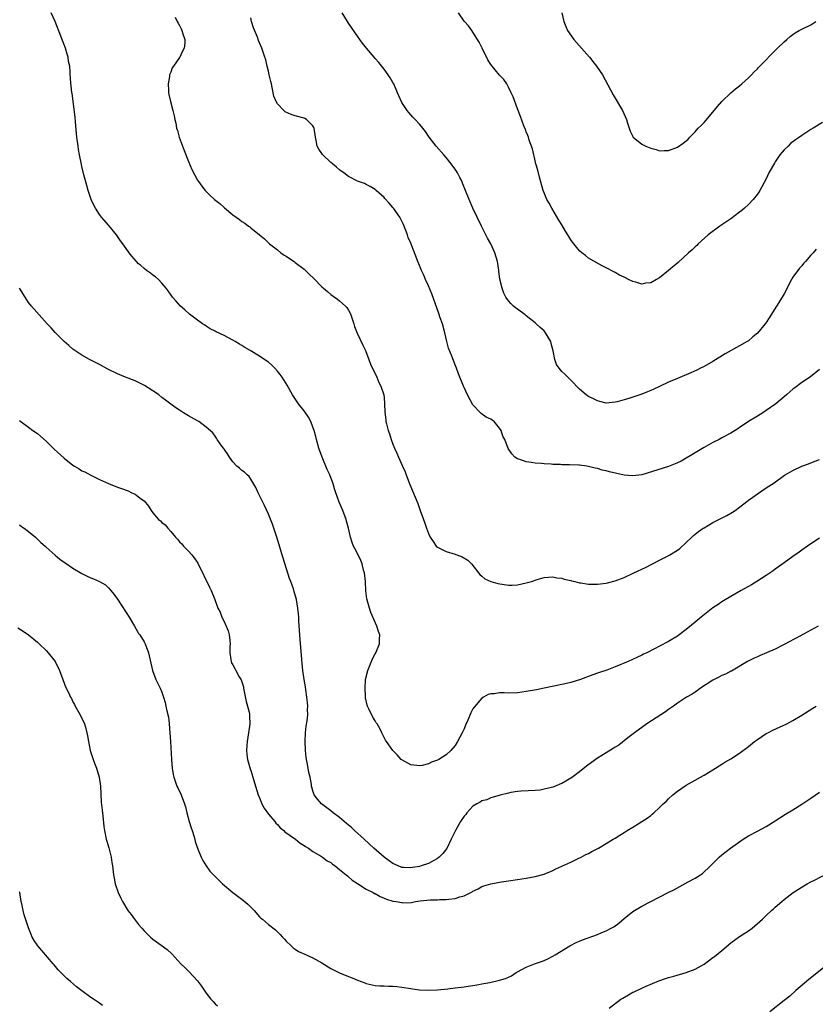
# Model space of a CAD drawing. Units: inches. Extents: x 2580000 to 2583000, y 1527000 to 1530000.
# Drawn here: x 2580179 to 2580358, y 1527192 to 1527413 of the extents above; entities that cross this region are included whole.
import ezdxf

# ---------------------------------------------------------------- set-up
doc = ezdxf.new("R2010")
doc.units = ezdxf.units.IN
doc.header["$MEASUREMENT"] = 0
doc.layers.add('LD25801527_10ft', color=63, linetype='Continuous')

msp = doc.modelspace()

# ---------------------------------------------------------------- linework, layer by layer
at = {"layer": 'LD25801527_10ft'}
for points, elevation in [([(2580359, 1527296.75), (2580357, 1527295.53), (2580356.24, 1527295), (2580355, 1527294.07), (2580354.37, 1527293.63), (2580353, 1527292.63), (2580351, 1527291.24), (2580349, 1527289.8), (2580348.55, 1527289.45), (2580347, 1527288.37), (2580344.89, 1527287), (2580343.7, 1527286.3), (2580341.32, 1527285), (2580339, 1527283.67), (2580337.36, 1527282.64), (2580337, 1527282.44), (2580336.18, 1527281.82), (2580335, 1527281.07), (2580332.33, 1527279), (2580331, 1527277.87), (2580329, 1527276.22), (2580327.37, 1527275), (2580327, 1527274.74), (2580325, 1527273.51), (2580323, 1527272.44), (2580321.83, 1527271.83), (2580320.13, 1527271), (2580319.35, 1527270.65), (2580319, 1527270.44), (2580317.91, 1527269.91), (2580315.95, 1527269), (2580313, 1527267.81), (2580311.09, 1527267.09), (2580309.46, 1527266.54), (2580309, 1527266.36), (2580307.99, 1527266.01), (2580305.21, 1527265), (2580303, 1527264.31), (2580302.06, 1527264.06), (2580301, 1527263.81), (2580297.04, 1527263.04), (2580295.33, 1527262.67), (2580293, 1527262.24), (2580291, 1527261.99), (2580289, 1527261.91), (2580288.04, 1527261.96), (2580287, 1527261.93), (2580285.74, 1527261.74), (2580285, 1527261.74), (2580284.42, 1527261.59), (2580283.37, 1527261), (2580283, 1527260.77), (2580281.24, 1527258.76), (2580281, 1527258.33), (2580280.5, 1527257.5), (2580279.83, 1527255.83), (2580279.29, 1527254.71), (2580279, 1527253.89), (2580278.61, 1527253), (2580277.56, 1527251), (2580277, 1527250.1), (2580276.01, 1527249), (2580275, 1527248.02), (2580273.36, 1527247), (2580273, 1527246.8), (2580271.67, 1527246.33), (2580271, 1527246.01), (2580269.59, 1527245.59), (2580269, 1527245.51), (2580268.36, 1527245.64), (2580267, 1527245.74), (2580265, 1527246.88), (2580264.83, 1527247), (2580263.98, 1527247.98), (2580262.95, 1527249), (2580261.56, 1527251), (2580261.31, 1527251.31), (2580260.63, 1527252.63), (2580260.51, 1527253), (2580260.05, 1527253.95), (2580259.46, 1527255), (2580259.25, 1527255.25), (2580259, 1527255.66), (2580258.47, 1527256.47), (2580257.61, 1527258.39), (2580257.29, 1527259), (2580257.2, 1527259.2), (2580256.85, 1527260.85), (2580256.84, 1527261), (2580256.84, 1527261.16), (2580256.72, 1527263), (2580256.85, 1527265), (2580257.32, 1527267), (2580258.41, 1527269.59), (2580259, 1527270.74), (2580259.16, 1527271), (2580259.99, 1527273), (2580259.99, 1527274.01), (2580260.03, 1527275), (2580259.74, 1527275.74), (2580259.36, 1527277), (2580258.03, 1527280.03), (2580257.71, 1527281), (2580257.13, 1527283.13), (2580256.9, 1527284.9), (2580256.8, 1527287), (2580256.59, 1527289), (2580256.41, 1527289.59), (2580256.04, 1527291), (2580255.76, 1527291.76), (2580255, 1527293.34), (2580254.42, 1527294.42), (2580254.13, 1527295), (2580253.81, 1527295.81), (2580253.44, 1527297), (2580253, 1527299), (2580252.56, 1527300.56), (2580252.47, 1527301), (2580251.71, 1527303), (2580250.9, 1527304.89), (2580250.15, 1527307), (2580249.86, 1527307.86), (2580249.53, 1527309), (2580248.77, 1527311), (2580248.22, 1527312.22), (2580247.05, 1527315), (2580246.36, 1527317), (2580245.8, 1527319), (2580245.64, 1527319.64), (2580245.27, 1527321), (2580245, 1527321.78), (2580244.51, 1527323), (2580244, 1527324), (2580243, 1527325.44), (2580241.78, 1527327), (2580240.43, 1527329), (2580239.18, 1527331.18), (2580238.43, 1527332.43), (2580238.06, 1527333), (2580237.61, 1527333.61), (2580237, 1527334.38), (2580236.46, 1527335), (2580235.72, 1527335.72), (2580235, 1527336.34), (2580234.63, 1527336.63), (2580233, 1527337.73), (2580230.84, 1527339), (2580229.7, 1527339.7), (2580229, 1527340.11), (2580228.46, 1527340.46), (2580227.49, 1527341), (2580227, 1527341.29), (2580225, 1527342.37), (2580223.2, 1527343.2), (2580223, 1527343.33), (2580221.9, 1527343.9), (2580221, 1527344.44), (2580220.68, 1527344.68), (2580220.15, 1527345), (2580219, 1527345.79), (2580217.19, 1527347.19), (2580216.17, 1527348.17), (2580215.23, 1527349), (2580214.17, 1527350.17), (2580213.43, 1527351), (2580213.24, 1527351.24), (2580212.4, 1527352.4), (2580211.97, 1527353), (2580211, 1527354.17), (2580210.22, 1527355), (2580209.57, 1527355.57), (2580209, 1527355.94), (2580208.41, 1527356.41), (2580207.56, 1527357), (2580207, 1527357.42), (2580206.17, 1527358.17), (2580205.78, 1527358.54), (2580205.29, 1527359), (2580204.25, 1527360.25), (2580203.68, 1527361), (2580203, 1527361.92), (2580202.25, 1527363), (2580201.71, 1527363.71), (2580200.8, 1527365), (2580199.1, 1527367.1), (2580197.45, 1527369), (2580197, 1527369.6), (2580196.06, 1527371), (2580195.7, 1527371.7), (2580195.09, 1527373), (2580194.44, 1527375), (2580194.14, 1527376.14), (2580193.47, 1527378.53), (2580193, 1527380.4), (2580192.89, 1527380.89), (2580192.47, 1527383), (2580192.26, 1527384.26), (2580192.14, 1527385), (2580191.88, 1527387), (2580191.81, 1527387.81), (2580191.55, 1527390.45), (2580191.48, 1527391.48), (2580190.82, 1527396.82), (2580190.78, 1527397), (2580190.6, 1527398.6), (2580190.52, 1527399), (2580190.43, 1527400.43), (2580190.37, 1527401), (2580190.35, 1527401.65), (2580190.26, 1527403), (2580190.03, 1527404.03), (2580189.91, 1527405), (2580189.66, 1527405.66), (2580189.3, 1527407), (2580188.3, 1527409.7), (2580187, 1527413.04), (2580186.12, 1527415)], 8080), ([(2580358.21, 1527361.79), (2580357.54, 1527361), (2580357, 1527360.44), (2580355.81, 1527359), (2580355.41, 1527358.59), (2580355, 1527358.08), (2580354.49, 1527357.51), (2580353, 1527355.49), (2580352.67, 1527355), (2580351, 1527351.75), (2580350.6, 1527351), (2580349.32, 1527349), (2580347.62, 1527346.38), (2580347, 1527345.33), (2580346.75, 1527345), (2580345, 1527342.87), (2580343.96, 1527342.04), (2580343, 1527341.19), (2580342.72, 1527341), (2580341, 1527340.06), (2580337.77, 1527338.23), (2580335, 1527336.53), (2580333, 1527335.39), (2580332.22, 1527335), (2580331.4, 1527334.6), (2580330.01, 1527333.99), (2580327, 1527332.71), (2580325, 1527331.84), (2580323, 1527330.93), (2580321.7, 1527330.3), (2580321, 1527329.99), (2580320.31, 1527329.69), (2580319, 1527329.17), (2580316.3, 1527328.3), (2580315, 1527327.93), (2580313.47, 1527327.47), (2580313, 1527327.35), (2580311, 1527327.14), (2580309.52, 1527327.52), (2580309, 1527327.64), (2580308.09, 1527328.09), (2580307, 1527328.65), (2580306.78, 1527328.78), (2580306.48, 1527329), (2580305, 1527330.29), (2580304.3, 1527331), (2580303.67, 1527331.67), (2580302.35, 1527333), (2580301.64, 1527333.64), (2580301, 1527334.31), (2580300.42, 1527335), (2580299.83, 1527335.83), (2580299.44, 1527337), (2580299.08, 1527338.92), (2580298.6, 1527340.6), (2580298.5, 1527341), (2580297.34, 1527343), (2580297.19, 1527343.19), (2580297, 1527343.39), (2580296.15, 1527344.15), (2580295.26, 1527345), (2580295, 1527345.22), (2580293, 1527346.8), (2580292.72, 1527347), (2580291, 1527348.33), (2580290.6, 1527348.6), (2580290.1, 1527349), (2580289.54, 1527349.54), (2580289, 1527350.2), (2580288.4, 1527351), (2580287.93, 1527351.93), (2580287.55, 1527353), (2580287.05, 1527355.05), (2580286.81, 1527356.81), (2580286.81, 1527357), (2580286.57, 1527358.57), (2580286.54, 1527359), (2580285.94, 1527361), (2580285, 1527362.98), (2580284.3, 1527364.3), (2580283.89, 1527365), (2580282.9, 1527367), (2580281.98, 1527369), (2580281, 1527371.04), (2580280.13, 1527373), (2580279.33, 1527375), (2580278.68, 1527376.68), (2580278.54, 1527377), (2580278.06, 1527377.94), (2580277.53, 1527379), (2580277.33, 1527379.33), (2580277, 1527379.83), (2580276.5, 1527380.5), (2580276.12, 1527381), (2580275, 1527382.4), (2580274.44, 1527383), (2580272.69, 1527385), (2580271.16, 1527387), (2580270.31, 1527388.31), (2580269.72, 1527389), (2580269.43, 1527389.43), (2580269, 1527389.93), (2580268.01, 1527391), (2580267.5, 1527391.5), (2580267, 1527392.01), (2580266.54, 1527392.54), (2580266.2, 1527393), (2580265, 1527394.83), (2580264.3, 1527396.3), (2580264.05, 1527397), (2580263.18, 1527399), (2580263, 1527399.3), (2580262.34, 1527400.34), (2580261.96, 1527401), (2580261, 1527402.31), (2580259.81, 1527403.81), (2580259, 1527404.74), (2580258.76, 1527405), (2580257.07, 1527407), (2580256.13, 1527408.13), (2580255.55, 1527409), (2580255, 1527409.74), (2580253.65, 1527411.65), (2580253, 1527412.68), (2580252.78, 1527413), (2580251.59, 1527415)], 8050), ([(2580359.66, 1527390.34), (2580357.58, 1527389), (2580357, 1527388.71), (2580355, 1527387.41), (2580354.5, 1527387), (2580353.61, 1527386.39), (2580352.45, 1527385.55), (2580351.92, 1527385), (2580351, 1527384.16), (2580350.04, 1527383), (2580349, 1527381.43), (2580348.82, 1527381.18), (2580348.42, 1527380.42), (2580347.61, 1527379), (2580347, 1527377.62), (2580345.55, 1527375), (2580345.34, 1527374.66), (2580345, 1527374.18), (2580344.07, 1527373), (2580343, 1527371.82), (2580342.08, 1527371), (2580341.49, 1527370.51), (2580341, 1527370.13), (2580339, 1527368.65), (2580337, 1527367.28), (2580336.55, 1527367), (2580333.94, 1527365), (2580331.71, 1527363), (2580331.36, 1527362.64), (2580331, 1527362.35), (2580330.33, 1527361.67), (2580329.52, 1527361), (2580327.16, 1527358.84), (2580325, 1527356.97), (2580323, 1527355.38), (2580322.29, 1527355), (2580321, 1527354.25), (2580319.88, 1527354.12), (2580319, 1527353.95), (2580317.65, 1527354.35), (2580317, 1527354.51), (2580316.02, 1527355), (2580315.32, 1527355.32), (2580315, 1527355.49), (2580313.98, 1527355.98), (2580313, 1527356.55), (2580312.7, 1527356.7), (2580311, 1527357.61), (2580310.07, 1527358.07), (2580307.5, 1527359.5), (2580307, 1527359.81), (2580306.36, 1527360.36), (2580305.49, 1527361), (2580305, 1527361.4), (2580303.39, 1527363.39), (2580303, 1527363.91), (2580302.38, 1527365), (2580301.86, 1527365.86), (2580301, 1527367.25), (2580300.35, 1527368.35), (2580298.72, 1527371), (2580298.14, 1527372.14), (2580297.64, 1527373), (2580297, 1527374.51), (2580296.81, 1527375), (2580295.97, 1527378.03), (2580295.57, 1527379.57), (2580295.16, 1527381), (2580294.75, 1527382.75), (2580294.67, 1527383), (2580294.39, 1527384.39), (2580293.68, 1527386.32), (2580293.49, 1527387), (2580293.37, 1527387.37), (2580293, 1527388.2), (2580292.79, 1527388.79), (2580292.69, 1527389), (2580292.47, 1527389.53), (2580291.67, 1527391.67), (2580291, 1527393.39), (2580290.05, 1527396.05), (2580289.62, 1527397), (2580289, 1527398.24), (2580288.59, 1527399), (2580287.97, 1527399.97), (2580287, 1527400.93), (2580285, 1527403.38), (2580284.38, 1527404.38), (2580283.05, 1527407), (2580282.4, 1527408.4), (2580281, 1527410.67), (2580280.75, 1527411), (2580280.03, 1527412.03), (2580279.09, 1527413), (2580279, 1527413.12), (2580277.72, 1527415)], 8040), ([(2580301.01, 1527415), (2580301.48, 1527413), (2580301.93, 1527411.93), (2580302.27, 1527411), (2580303.67, 1527409), (2580304.3, 1527408.3), (2580305.39, 1527407), (2580307.19, 1527405), (2580308.01, 1527404.01), (2580308.82, 1527403), (2580310.14, 1527401), (2580312.54, 1527396.54), (2580314.65, 1527393), (2580315.53, 1527391), (2580315.81, 1527390.19), (2580316.17, 1527389), (2580316.34, 1527388.34), (2580317.02, 1527387.02), (2580319, 1527385.41), (2580319.88, 1527385), (2580321, 1527384.52), (2580322.21, 1527384.21), (2580323, 1527383.95), (2580324.01, 1527384.01), (2580325, 1527383.99), (2580327, 1527384.79), (2580328.31, 1527385.69), (2580329, 1527386.19), (2580329.41, 1527386.59), (2580329.8, 1527387), (2580331, 1527388.19), (2580331.71, 1527389), (2580332.34, 1527389.66), (2580333, 1527390.28), (2580335, 1527392.63), (2580336.06, 1527393.94), (2580337, 1527395.05), (2580339, 1527396.96), (2580340.11, 1527397.89), (2580341, 1527398.57), (2580341.53, 1527399), (2580343, 1527400.33), (2580343.67, 1527401), (2580344.3, 1527401.7), (2580345, 1527402.41), (2580345.28, 1527402.72), (2580349.55, 1527407), (2580351, 1527408.43), (2580351.63, 1527409), (2580352.37, 1527409.63), (2580353, 1527410.14), (2580353.52, 1527410.48), (2580354.41, 1527411), (2580355, 1527411.33), (2580357, 1527412.31), (2580358.16, 1527413)], 8030), ([(2580213.99, 1527413.99), (2580214.44, 1527413), (2580214.65, 1527412.65), (2580215, 1527412.16), (2580215.38, 1527411.38), (2580215.52, 1527411), (2580215.76, 1527410.24), (2580216.19, 1527409), (2580216.15, 1527408.15), (2580216, 1527407), (2580215.63, 1527406.37), (2580215.06, 1527405), (2580215, 1527404.9), (2580213.59, 1527403), (2580213.36, 1527402.64), (2580213, 1527401.67), (2580212.78, 1527401.22), (2580212.72, 1527401), (2580212.69, 1527400.69), (2580212.4, 1527399), (2580212.49, 1527397.51), (2580212.5, 1527397), (2580212.57, 1527396.57), (2580212.94, 1527395), (2580213.48, 1527393), (2580213.77, 1527391.77), (2580213.9, 1527391), (2580214.12, 1527390.12), (2580214.32, 1527389), (2580214.49, 1527388.49), (2580214.91, 1527387), (2580215.99, 1527383.99), (2580217, 1527381.51), (2580217.74, 1527379.74), (2580219, 1527377.34), (2580219.22, 1527377), (2580219.97, 1527375.97), (2580220.78, 1527375), (2580221, 1527374.77), (2580221.91, 1527373.91), (2580222.88, 1527373), (2580224.06, 1527372.06), (2580225, 1527371.2), (2580225.12, 1527371.12), (2580227, 1527369.56), (2580227.73, 1527369), (2580228.5, 1527368.5), (2580229, 1527368.05), (2580229.67, 1527367.67), (2580230.47, 1527367), (2580230.8, 1527366.8), (2580231, 1527366.61), (2580233, 1527365.05), (2580234.13, 1527364.13), (2580235.26, 1527363), (2580237, 1527361.64), (2580237.77, 1527361), (2580238.5, 1527360.49), (2580239, 1527360.2), (2580239.7, 1527359.7), (2580240.74, 1527359), (2580241, 1527358.84), (2580243, 1527357.28), (2580244.16, 1527356.16), (2580245.19, 1527355.19), (2580247, 1527353.35), (2580247.41, 1527353), (2580248.24, 1527352.24), (2580249, 1527351.61), (2580250.55, 1527350.55), (2580251, 1527350.21), (2580252.33, 1527349), (2580252.65, 1527348.65), (2580253, 1527348.1), (2580253.4, 1527347.4), (2580253.56, 1527347), (2580254.22, 1527345), (2580254.38, 1527344.38), (2580254.92, 1527342.92), (2580256.21, 1527340.21), (2580256.81, 1527339), (2580257.58, 1527337), (2580257.94, 1527335.94), (2580259.37, 1527333), (2580259.81, 1527331.81), (2580260.27, 1527331), (2580260.93, 1527329), (2580261, 1527328.36), (2580261.1, 1527327.1), (2580261.12, 1527327), (2580261.14, 1527325.14), (2580261.38, 1527323.38), (2580261.41, 1527323), (2580261.52, 1527322.48), (2580261.95, 1527321), (2580262.24, 1527320.24), (2580262.59, 1527319), (2580263, 1527317.91), (2580263.37, 1527317), (2580263.9, 1527315.9), (2580264.28, 1527315), (2580265.18, 1527313), (2580265.73, 1527311.73), (2580265.99, 1527311), (2580266.82, 1527308.82), (2580268.57, 1527304.57), (2580269.14, 1527303), (2580269.85, 1527301), (2580270.17, 1527300.17), (2580270.55, 1527299), (2580271, 1527297.81), (2580271.4, 1527297), (2580272.02, 1527296.02), (2580272.73, 1527295), (2580273, 1527294.75), (2580273.46, 1527294.54), (2580275, 1527293.77), (2580277, 1527293.17), (2580277.13, 1527293.13), (2580277.38, 1527293), (2580278.57, 1527292.57), (2580279.85, 1527291.85), (2580280.69, 1527291), (2580281, 1527290.63), (2580282.27, 1527289), (2580282.57, 1527288.57), (2580283, 1527288.19), (2580283.65, 1527287.65), (2580285.05, 1527287.05), (2580286.59, 1527286.59), (2580289, 1527286.21), (2580289.79, 1527286.21), (2580291, 1527286.26), (2580293, 1527286.7), (2580294.15, 1527287), (2580295.45, 1527287.45), (2580297, 1527287.9), (2580297.99, 1527287.99), (2580299, 1527288.1), (2580299.87, 1527287.87), (2580301, 1527287.77), (2580301.54, 1527287.54), (2580303, 1527287.23), (2580303.17, 1527287.17), (2580303.95, 1527287), (2580305, 1527286.74), (2580305.29, 1527286.71), (2580307, 1527286.44), (2580309, 1527286.41), (2580311, 1527286.68), (2580311.26, 1527286.74), (2580313, 1527287.2), (2580315, 1527287.93), (2580317.22, 1527289), (2580319.8, 1527290.2), (2580323, 1527291.8), (2580324.65, 1527292.65), (2580325.28, 1527293), (2580327, 1527294.08), (2580327.52, 1527294.48), (2580329, 1527295.78), (2580330.25, 1527297), (2580330.64, 1527297.36), (2580331.76, 1527298.24), (2580332.82, 1527299), (2580333, 1527299.11), (2580335, 1527300.26), (2580338.11, 1527301.89), (2580339.38, 1527302.62), (2580339.97, 1527303), (2580341, 1527303.72), (2580342.64, 1527305), (2580343, 1527305.3), (2580343.97, 1527306.03), (2580345, 1527306.78), (2580347, 1527308.06), (2580348.75, 1527309.25), (2580351.09, 1527310.91), (2580353, 1527312.01), (2580355, 1527312.96), (2580356.49, 1527313.51), (2580357, 1527313.73), (2580359, 1527314.49)], 8070), ([(2580359, 1527334.73), (2580356.93, 1527333.07), (2580355, 1527331.79), (2580353.39, 1527330.61), (2580353, 1527330.27), (2580352.29, 1527329.71), (2580351.56, 1527329), (2580349.15, 1527327), (2580347, 1527325.49), (2580346.19, 1527325), (2580345, 1527324.22), (2580343, 1527323.04), (2580341.82, 1527322.18), (2580341, 1527321.7), (2580340.6, 1527321.4), (2580339, 1527320.42), (2580337, 1527319.32), (2580336.37, 1527319), (2580335, 1527318.28), (2580332.88, 1527317.12), (2580331, 1527315.95), (2580327.87, 1527314.13), (2580327, 1527313.74), (2580326.5, 1527313.5), (2580325, 1527312.9), (2580319, 1527311.05), (2580317, 1527310.76), (2580315, 1527310.95), (2580311.7, 1527311.7), (2580311, 1527311.9), (2580310.08, 1527312.08), (2580309, 1527312.41), (2580308.49, 1527312.49), (2580307, 1527312.93), (2580306.59, 1527313), (2580305, 1527313.22), (2580304.79, 1527313.21), (2580302.73, 1527313.27), (2580301, 1527313.27), (2580300.68, 1527313.32), (2580299, 1527313.33), (2580298.57, 1527313.43), (2580297, 1527313.46), (2580296.43, 1527313.57), (2580295, 1527313.62), (2580294.21, 1527313.79), (2580293, 1527313.91), (2580291.53, 1527314.47), (2580291, 1527314.61), (2580290.46, 1527315), (2580289.72, 1527315.72), (2580288.95, 1527316.95), (2580288.16, 1527319), (2580287.76, 1527319.76), (2580287.36, 1527321), (2580287, 1527321.55), (2580285.76, 1527323), (2580285.31, 1527323.31), (2580285, 1527323.57), (2580284.01, 1527324.01), (2580282.84, 1527324.85), (2580282.72, 1527325), (2580281, 1527326.79), (2580279.76, 1527329), (2580279, 1527330.67), (2580278.84, 1527331), (2580277.75, 1527333.75), (2580277.32, 1527335), (2580277, 1527335.77), (2580276.26, 1527337.74), (2580275.53, 1527339.53), (2580275.09, 1527341), (2580274.65, 1527343), (2580274.12, 1527345), (2580273.66, 1527346.34), (2580273.34, 1527347.34), (2580271.77, 1527351.77), (2580271, 1527353.56), (2580270.34, 1527355), (2580269.95, 1527355.95), (2580269.44, 1527357), (2580269, 1527358.14), (2580268.61, 1527359), (2580267, 1527363.18), (2580266.46, 1527364.46), (2580266.27, 1527365), (2580265.37, 1527367.37), (2580264.7, 1527368.7), (2580264.53, 1527369), (2580263.16, 1527371), (2580263, 1527371.19), (2580262.15, 1527372.15), (2580261.19, 1527373.19), (2580261, 1527373.43), (2580259.21, 1527375), (2580259, 1527375.24), (2580257.89, 1527375.89), (2580257, 1527376.36), (2580256.57, 1527376.57), (2580255, 1527377.1), (2580253, 1527378.17), (2580251.92, 1527379), (2580251.38, 1527379.38), (2580251, 1527379.63), (2580250.28, 1527380.28), (2580249.37, 1527381), (2580249, 1527381.32), (2580247.22, 1527383), (2580247.12, 1527383.12), (2580247, 1527383.34), (2580246.31, 1527384.31), (2580245.95, 1527385), (2580245.71, 1527386.28), (2580245.54, 1527387), (2580245.29, 1527389), (2580245.21, 1527389.21), (2580245, 1527389.59), (2580243.57, 1527391), (2580243.18, 1527391.18), (2580243, 1527391.25), (2580241, 1527391.8), (2580240.08, 1527392.08), (2580238.72, 1527392.72), (2580238.43, 1527393), (2580237, 1527394.52), (2580236.72, 1527395), (2580236.23, 1527396.23), (2580235.84, 1527398.16), (2580235.64, 1527399), (2580235.53, 1527399.53), (2580235.18, 1527401), (2580235, 1527401.88), (2580234.7, 1527403), (2580234.38, 1527404.38), (2580234.2, 1527405), (2580233.52, 1527407), (2580232.78, 1527408.78), (2580232.52, 1527409.48), (2580231.64, 1527411.64), (2580231.2, 1527413), (2580231, 1527413.86)], 8060), ([(2580358.64, 1527277), (2580353.74, 1527274.26), (2580353, 1527273.87), (2580352.44, 1527273.56), (2580349, 1527271.82), (2580347.06, 1527270.94), (2580345.65, 1527270.35), (2580345, 1527270.05), (2580344.26, 1527269.75), (2580342.81, 1527269), (2580339.14, 1527266.86), (2580339, 1527266.81), (2580337.84, 1527266.16), (2580337, 1527265.85), (2580336.46, 1527265.54), (2580335, 1527264.82), (2580332.2, 1527263), (2580331.52, 1527262.48), (2580331, 1527262.15), (2580330.3, 1527261.7), (2580329.07, 1527261), (2580327, 1527259.64), (2580326.12, 1527259), (2580325.48, 1527258.52), (2580325, 1527258.2), (2580324.31, 1527257.69), (2580320.11, 1527255), (2580317.32, 1527253), (2580315.84, 1527251.84), (2580313.8, 1527250.2), (2580313, 1527249.71), (2580312.58, 1527249.42), (2580311, 1527248.48), (2580309, 1527247.23), (2580307.7, 1527246.3), (2580306.56, 1527245.44), (2580305, 1527244.21), (2580303.16, 1527242.84), (2580303, 1527242.74), (2580301.88, 1527242.12), (2580301, 1527241.59), (2580300.55, 1527241.45), (2580299.57, 1527241), (2580299, 1527240.76), (2580298.65, 1527240.65), (2580297, 1527240.26), (2580296.1, 1527240.1), (2580295, 1527240.01), (2580291.86, 1527239.86), (2580291, 1527239.77), (2580289.52, 1527239.52), (2580289, 1527239.41), (2580287.09, 1527238.91), (2580286.87, 1527238.87), (2580285, 1527238.33), (2580284.12, 1527237.88), (2580283, 1527237.65), (2580282.62, 1527237.38), (2580281.88, 1527237), (2580281, 1527236.44), (2580279.65, 1527235), (2580279.38, 1527234.62), (2580279, 1527234.22), (2580278.2, 1527233), (2580277.06, 1527231), (2580276.13, 1527229), (2580275.09, 1527226.91), (2580274.21, 1527225.79), (2580273.4, 1527225), (2580273, 1527224.68), (2580272.33, 1527224.33), (2580271, 1527223.59), (2580269.35, 1527223), (2580269, 1527222.89), (2580267.37, 1527222.63), (2580267, 1527222.55), (2580265.34, 1527222.66), (2580265, 1527222.66), (2580264.15, 1527223), (2580263, 1527223.53), (2580262.17, 1527224.17), (2580261, 1527225.01), (2580258.71, 1527227), (2580256.5, 1527229), (2580254.33, 1527231), (2580253.65, 1527231.65), (2580252.58, 1527232.58), (2580252.06, 1527233), (2580251, 1527233.91), (2580249.52, 1527235), (2580249, 1527235.44), (2580246.96, 1527237), (2580246.04, 1527238.04), (2580245.31, 1527239), (2580245.21, 1527239.22), (2580245, 1527239.95), (2580244.75, 1527240.75), (2580244.69, 1527241), (2580244.65, 1527241.35), (2580244.34, 1527243), (2580244.05, 1527244.05), (2580243.92, 1527245), (2580243.7, 1527246.3), (2580243.53, 1527247), (2580243.46, 1527247.46), (2580243.3, 1527249), (2580243.24, 1527251), (2580243.34, 1527253), (2580243.51, 1527254.49), (2580243.68, 1527255.68), (2580243.82, 1527257), (2580243.81, 1527258.19), (2580243.83, 1527259), (2580243.78, 1527259.78), (2580243.62, 1527261), (2580243.38, 1527262.62), (2580243.3, 1527263.3), (2580243.04, 1527265), (2580242.76, 1527267), (2580242.59, 1527268.59), (2580242.53, 1527269.47), (2580242.27, 1527272.27), (2580242.09, 1527273.91), (2580242.03, 1527275), (2580241.99, 1527275.99), (2580241.83, 1527278.17), (2580241.79, 1527279), (2580241.72, 1527279.72), (2580241.59, 1527281), (2580241.28, 1527283), (2580240.73, 1527285), (2580240.6, 1527285.4), (2580240, 1527287), (2580239.71, 1527287.71), (2580238.27, 1527292.27), (2580236.88, 1527297), (2580236.22, 1527299), (2580235.9, 1527299.9), (2580235, 1527302.15), (2580234.13, 1527304.13), (2580233.68, 1527305), (2580233, 1527306.4), (2580232.66, 1527307), (2580232.17, 1527308.17), (2580231, 1527310.08), (2580230.63, 1527310.63), (2580230.18, 1527311), (2580229.62, 1527311.62), (2580229, 1527312.01), (2580228.51, 1527312.51), (2580227.89, 1527313), (2580227, 1527313.92), (2580226.2, 1527315), (2580225.76, 1527315.76), (2580225, 1527316.82), (2580224.93, 1527316.93), (2580224.53, 1527317.47), (2580223.48, 1527319), (2580223.31, 1527319.31), (2580223, 1527319.72), (2580222.47, 1527320.47), (2580221, 1527321.77), (2580219.34, 1527323), (2580219, 1527323.16), (2580217, 1527324.29), (2580215.91, 1527325), (2580215, 1527325.54), (2580214.12, 1527326.12), (2580213, 1527326.94), (2580211.85, 1527327.85), (2580211, 1527328.46), (2580210.34, 1527329), (2580209.57, 1527329.57), (2580209, 1527329.9), (2580207.11, 1527331.11), (2580205.78, 1527331.8), (2580205, 1527332.21), (2580202.82, 1527333), (2580201, 1527333.72), (2580198.83, 1527334.83), (2580197, 1527335.87), (2580194.7, 1527337), (2580193, 1527337.97), (2580191.43, 1527339), (2580191, 1527339.33), (2580190.09, 1527340.09), (2580189, 1527341.06), (2580187, 1527343.02), (2580186.07, 1527344.07), (2580185.17, 1527345), (2580183.37, 1527347), (2580182.3, 1527348.3), (2580181.64, 1527349), (2580181, 1527349.82), (2580180.27, 1527351), (2580178.99, 1527353)], 8090), ([(2580179, 1527323.24), (2580179.27, 1527323), (2580181, 1527321.74), (2580181.99, 1527321), (2580183, 1527320.29), (2580183.72, 1527319.72), (2580185, 1527318.57), (2580186.8, 1527316.81), (2580189, 1527314.76), (2580191, 1527313.18), (2580191.32, 1527313), (2580192.37, 1527312.37), (2580193, 1527311.94), (2580193.67, 1527311.67), (2580195, 1527310.98), (2580197, 1527309.96), (2580197.65, 1527309.65), (2580199, 1527309.07), (2580201, 1527308.27), (2580201.94, 1527307.94), (2580203.39, 1527307.39), (2580204.24, 1527307), (2580205, 1527306.69), (2580205.78, 1527306.08), (2580206.45, 1527305.55), (2580207, 1527305.14), (2580208, 1527304), (2580208.6, 1527303), (2580209, 1527302.44), (2580210.27, 1527301), (2580210.7, 1527300.7), (2580211, 1527300.31), (2580211.77, 1527299.77), (2580212.32, 1527299), (2580213, 1527298.29), (2580214.07, 1527297), (2580214.55, 1527296.55), (2580215, 1527295.94), (2580215.48, 1527295.48), (2580215.88, 1527295), (2580217, 1527293.86), (2580217.78, 1527293), (2580218.31, 1527292.31), (2580219.11, 1527291.11), (2580221.76, 1527285.76), (2580222.1, 1527285), (2580222.9, 1527283), (2580223.6, 1527281), (2580224.09, 1527280.09), (2580224.49, 1527279), (2580225, 1527278.04), (2580225.48, 1527277), (2580225.91, 1527275.91), (2580226.14, 1527275), (2580226.29, 1527273.71), (2580226.35, 1527273), (2580226.28, 1527272.28), (2580226.3, 1527271), (2580226.56, 1527269.44), (2580226.58, 1527269), (2580226.71, 1527268.71), (2580227, 1527268.3), (2580227.45, 1527267.45), (2580227.63, 1527267), (2580228.42, 1527265.59), (2580228.86, 1527264.86), (2580229.34, 1527263.34), (2580229.39, 1527263), (2580229.99, 1527259.99), (2580230.29, 1527259), (2580230.71, 1527257.29), (2580230.75, 1527257), (2580230.73, 1527256.73), (2580230.81, 1527255), (2580230.5, 1527253), (2580230.18, 1527251), (2580230.11, 1527250.11), (2580230.06, 1527249), (2580230.12, 1527248.12), (2580230.29, 1527247), (2580230.41, 1527246.41), (2580230.87, 1527244.87), (2580231, 1527244.5), (2580231.47, 1527243), (2580232.04, 1527241), (2580232.68, 1527239), (2580233, 1527238.31), (2580233.52, 1527237), (2580234.01, 1527236.01), (2580235, 1527234.7), (2580236.4, 1527233), (2580236.65, 1527232.65), (2580237, 1527232.34), (2580237.61, 1527231.61), (2580238.45, 1527231), (2580238.71, 1527230.71), (2580241.09, 1527229), (2580242.14, 1527228.14), (2580243, 1527227.63), (2580243.35, 1527227.35), (2580243.97, 1527227), (2580245, 1527226.28), (2580246.72, 1527225.28), (2580247.15, 1527225), (2580248.17, 1527224.18), (2580249, 1527223.75), (2580249.39, 1527223.39), (2580249.99, 1527223), (2580251, 1527222.22), (2580252.5, 1527221), (2580252.75, 1527220.75), (2580253, 1527220.59), (2580253.8, 1527219.8), (2580255, 1527219.07), (2580257, 1527217.8), (2580258.56, 1527217), (2580258.83, 1527216.83), (2580259, 1527216.78), (2580260.11, 1527216.11), (2580261, 1527215.79), (2580261.54, 1527215.54), (2580263, 1527215.11), (2580263.71, 1527215), (2580265, 1527214.75), (2580265.26, 1527214.74), (2580267.18, 1527214.82), (2580268.09, 1527215), (2580269.14, 1527215.14), (2580271.37, 1527215.37), (2580273, 1527215.4), (2580273.45, 1527215.45), (2580275, 1527215.43), (2580275.56, 1527215.56), (2580277, 1527215.67), (2580278.08, 1527216.08), (2580279, 1527216.32), (2580280.82, 1527217.18), (2580281, 1527217.34), (2580282.14, 1527217.86), (2580283, 1527218.4), (2580283.45, 1527218.55), (2580285.01, 1527218.99), (2580287, 1527219.35), (2580287.4, 1527219.4), (2580289, 1527219.68), (2580291, 1527219.99), (2580293, 1527220.27), (2580295, 1527220.64), (2580297, 1527221.19), (2580299, 1527221.99), (2580299.66, 1527222.34), (2580301, 1527222.93), (2580303, 1527223.89), (2580304.67, 1527224.67), (2580305.34, 1527225), (2580306.42, 1527225.58), (2580307, 1527225.84), (2580307.75, 1527226.25), (2580309.25, 1527227), (2580311, 1527228.04), (2580312.57, 1527229), (2580313, 1527229.29), (2580314.06, 1527229.94), (2580315, 1527230.56), (2580315.69, 1527231), (2580317, 1527231.77), (2580320.23, 1527233.77), (2580321, 1527234.39), (2580321.35, 1527234.65), (2580321.69, 1527235), (2580323, 1527236.17), (2580323.83, 1527237), (2580324.45, 1527237.55), (2580325, 1527238.1), (2580325.98, 1527239), (2580327, 1527239.83), (2580329, 1527241.22), (2580331, 1527242.35), (2580332.21, 1527243), (2580333, 1527243.45), (2580335, 1527244.65), (2580335.57, 1527245), (2580336.43, 1527245.57), (2580337, 1527245.92), (2580337.65, 1527246.35), (2580339, 1527247.13), (2580341, 1527248.41), (2580343, 1527249.89), (2580344.36, 1527251), (2580345, 1527251.47), (2580347, 1527252.79), (2580347.37, 1527253), (2580348.44, 1527253.56), (2580351.6, 1527255), (2580353, 1527255.73), (2580355, 1527256.91), (2580357.45, 1527258.55), (2580358.19, 1527259)], 8100), ([(2580179, 1527299.74), (2580179.43, 1527299.43), (2580180.05, 1527299), (2580181, 1527298.26), (2580182.55, 1527297), (2580183.8, 1527295.8), (2580184.77, 1527295), (2580185, 1527294.77), (2580186.98, 1527292.98), (2580188.08, 1527292.08), (2580189.22, 1527291.22), (2580191, 1527290), (2580193, 1527288.82), (2580194.23, 1527288.23), (2580195, 1527287.82), (2580195.63, 1527287.63), (2580197, 1527287), (2580198.29, 1527286.29), (2580199, 1527285.62), (2580199.49, 1527285), (2580200.18, 1527284.18), (2580201, 1527283.04), (2580203, 1527280.05), (2580203.67, 1527279), (2580204.85, 1527277), (2580205.6, 1527275.6), (2580205.78, 1527275.35), (2580206.04, 1527275), (2580207, 1527273.44), (2580207.25, 1527273), (2580208.03, 1527271), (2580208.88, 1527267), (2580209.64, 1527265), (2580210.62, 1527263), (2580211, 1527262.08), (2580211.4, 1527261), (2580211.78, 1527259.78), (2580211.92, 1527259), (2580212.09, 1527257.91), (2580212.47, 1527256.46), (2580212.63, 1527255), (2580212.83, 1527253), (2580212.97, 1527251), (2580213.17, 1527247), (2580213.32, 1527245), (2580213.56, 1527243.56), (2580213.68, 1527243), (2580214.11, 1527241.89), (2580214.41, 1527241), (2580214.58, 1527240.58), (2580215.33, 1527239), (2580216.08, 1527237), (2580216.29, 1527236.29), (2580216.62, 1527235), (2580217.15, 1527233), (2580217.57, 1527231.57), (2580217.79, 1527231), (2580218.19, 1527229.81), (2580218.41, 1527229), (2580218.52, 1527228.52), (2580219.02, 1527227.02), (2580219.84, 1527225), (2580220.22, 1527224.22), (2580220.97, 1527223), (2580221.83, 1527221.83), (2580222.6, 1527221), (2580223.79, 1527219.79), (2580224.65, 1527219), (2580227, 1527217), (2580228.15, 1527216.15), (2580229, 1527215.51), (2580230.38, 1527214.38), (2580231.76, 1527213), (2580233, 1527211.56), (2580233.28, 1527211.28), (2580233.62, 1527211), (2580235, 1527209.8), (2580236.6, 1527208.6), (2580237.62, 1527207.62), (2580238.16, 1527207), (2580238.57, 1527206.57), (2580239, 1527206.08), (2580240.08, 1527205), (2580240.57, 1527204.57), (2580241, 1527204.26), (2580241.77, 1527203.77), (2580243.14, 1527203.14), (2580245, 1527202.34), (2580247, 1527201.19), (2580249, 1527199.97), (2580251, 1527198.93), (2580253, 1527198.1), (2580253.81, 1527197.81), (2580255, 1527197.3), (2580256.7, 1527196.7), (2580257, 1527196.56), (2580259, 1527196.14), (2580260.06, 1527196.06), (2580261, 1527196.04), (2580261.98, 1527195.98), (2580263, 1527195.97), (2580263.86, 1527195.87), (2580265, 1527195.76), (2580267, 1527195.42), (2580267.38, 1527195.38), (2580269, 1527195.16), (2580271, 1527195.07), (2580273, 1527195.14), (2580275.35, 1527195.35), (2580277, 1527195.57), (2580277.64, 1527195.64), (2580279, 1527195.84), (2580279.96, 1527195.96), (2580281, 1527196.14), (2580282.34, 1527196.34), (2580283, 1527196.49), (2580284.82, 1527196.82), (2580287, 1527197.29), (2580288.33, 1527197.67), (2580289, 1527198.02), (2580289.69, 1527198.31), (2580290.71, 1527199), (2580291, 1527199.17), (2580293, 1527200.22), (2580294.87, 1527201), (2580296.46, 1527201.54), (2580297, 1527201.75), (2580297.87, 1527202.13), (2580299, 1527202.7), (2580299.52, 1527203), (2580302.78, 1527205), (2580304.23, 1527205.77), (2580305, 1527206.09), (2580305.62, 1527206.38), (2580309, 1527207.58), (2580310.02, 1527208.02), (2580311, 1527208.41), (2580312.13, 1527209), (2580312.67, 1527209.33), (2580313.83, 1527210.17), (2580315, 1527211.15), (2580317, 1527212.75), (2580317.38, 1527213), (2580319, 1527213.95), (2580324.94, 1527217), (2580326.32, 1527217.68), (2580329.42, 1527219.42), (2580331, 1527220.28), (2580332.2, 1527221), (2580332.68, 1527221.32), (2580334.47, 1527223), (2580336.42, 1527225), (2580337, 1527225.48), (2580338.92, 1527227), (2580341.77, 1527229), (2580343, 1527229.77), (2580345, 1527230.87), (2580347, 1527231.92), (2580349, 1527233.14), (2580351.35, 1527234.65), (2580353, 1527235.65), (2580355, 1527236.88), (2580357, 1527238.24), (2580359, 1527239.63)], 8110), ([(2580178.61, 1527276.61), (2580179.81, 1527275.81), (2580181, 1527275), (2580183, 1527273.39), (2580183.42, 1527273), (2580185, 1527271.46), (2580185.43, 1527271), (2580187.01, 1527269), (2580187.98, 1527267), (2580188.69, 1527265), (2580189.33, 1527263.33), (2580190.02, 1527262.02), (2580190.47, 1527261), (2580190.66, 1527260.66), (2580191, 1527259.96), (2580191.34, 1527259.34), (2580191.49, 1527259), (2580192.61, 1527257), (2580193.59, 1527255), (2580193.79, 1527254.21), (2580194.14, 1527253), (2580194.3, 1527252.3), (2580194.46, 1527251), (2580194.89, 1527249), (2580195.52, 1527247), (2580195.86, 1527246.14), (2580196.28, 1527245), (2580196.91, 1527243), (2580197.18, 1527241), (2580197.26, 1527239.26), (2580197.38, 1527237.38), (2580197.54, 1527235.54), (2580197.72, 1527234.28), (2580197.92, 1527231.92), (2580198.06, 1527231), (2580198.48, 1527229), (2580198.61, 1527228.61), (2580199.06, 1527227.06), (2580199.61, 1527225), (2580199.77, 1527223.77), (2580199.93, 1527223), (2580200.11, 1527221), (2580200.27, 1527220.27), (2580200.48, 1527219), (2580201.17, 1527217), (2580201.78, 1527215.78), (2580202.13, 1527215), (2580203.38, 1527213), (2580204.06, 1527212.06), (2580204.87, 1527211), (2580205.78, 1527209.87), (2580206.49, 1527209), (2580207, 1527208.4), (2580207.7, 1527207.7), (2580208.43, 1527207), (2580209, 1527206.5), (2580212.2, 1527204.2), (2580213.23, 1527203.23), (2580215.29, 1527201), (2580216.14, 1527200.14), (2580217.15, 1527199.16), (2580219, 1527197.15), (2580219.93, 1527195.93), (2580221, 1527194.37), (2580222.06, 1527193), (2580222.52, 1527192.52), (2580223, 1527191.97), (2580223.5, 1527191.5)], 8120), ([(2580311.68, 1527191), (2580314.31, 1527193), (2580314.71, 1527193.29), (2580315.98, 1527194.02), (2580317, 1527194.59), (2580317.29, 1527194.71), (2580319, 1527195.52), (2580319.95, 1527195.95), (2580322.81, 1527197.19), (2580324.29, 1527197.71), (2580325, 1527197.9), (2580326.2, 1527198.2), (2580329.01, 1527199), (2580331, 1527199.8), (2580333, 1527200.94), (2580335, 1527202.42), (2580335.35, 1527202.65), (2580337, 1527204.02), (2580339, 1527205.73), (2580341, 1527207.12), (2580343, 1527208.44), (2580343.81, 1527209), (2580346.13, 1527211), (2580347, 1527211.86), (2580348.2, 1527213), (2580348.62, 1527213.38), (2580349, 1527213.75), (2580350.47, 1527215), (2580351, 1527215.43), (2580353.07, 1527217), (2580354.23, 1527217.77), (2580355.44, 1527218.56), (2580356.21, 1527219), (2580357, 1527219.43), (2580357.83, 1527219.83), (2580360.71, 1527221.29)], 8120), ([(2580197.64, 1527191.64), (2580197, 1527192.11), (2580195.64, 1527193), (2580195, 1527193.44), (2580193, 1527194.88), (2580191.82, 1527195.82), (2580190.44, 1527197), (2580189.65, 1527197.65), (2580189, 1527198.26), (2580187.66, 1527199.66), (2580186.74, 1527200.74), (2580186.54, 1527201), (2580183.96, 1527203.96), (2580183.09, 1527205), (2580182.26, 1527206.26), (2580181.84, 1527207), (2580181.57, 1527207.57), (2580181, 1527209.05), (2580180, 1527212), (2580179.78, 1527213), (2580179.49, 1527214.51), (2580179.38, 1527215), (2580179.04, 1527217), (2580179, 1527217.18)], 8130), ([(2580361, 1527201), (2580356.55, 1527197.45), (2580353.66, 1527195), (2580352.27, 1527193.73), (2580351, 1527192.7), (2580347.79, 1527190.21)], 8130)]:
    msp.add_lwpolyline(points, dxfattribs=dict(at, elevation=elevation))

doc.saveas('drawing.dxf')
